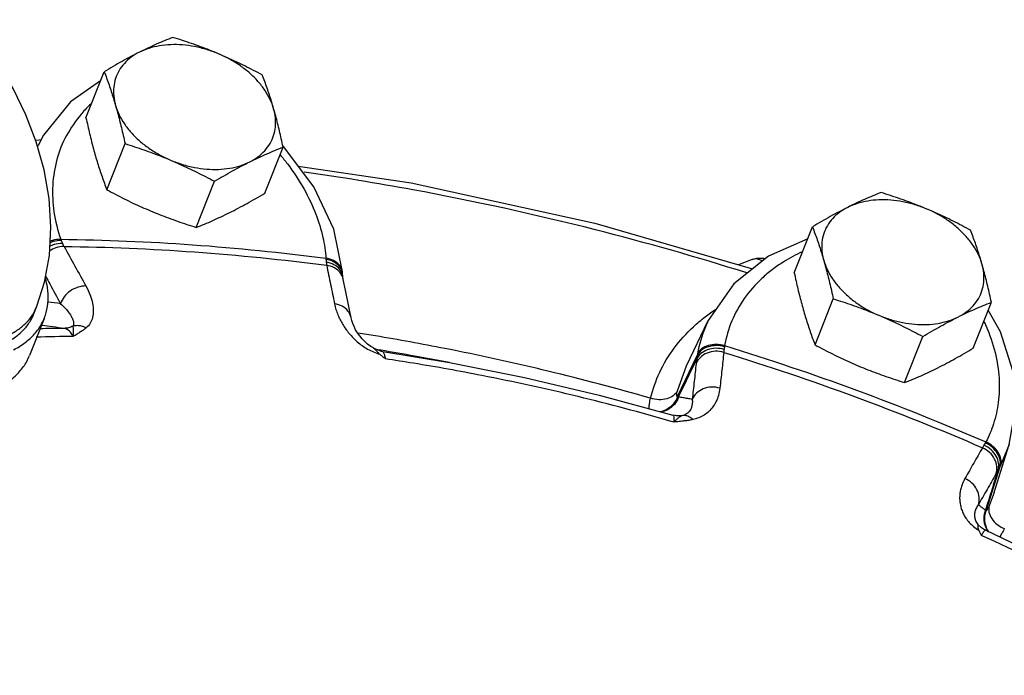
# Model space of a CAD drawing. Units: inches. Extents: x -3.1 to 37, y -3.6 to 27.4.
# Drawn here: x 9.7 to 11.1, y 23 to 24 of the extents above; entities that cross this region are included whole.
import ezdxf

# ---------------------------------------------------------------- set-up
doc = ezdxf.new("R2010")
doc.units = ezdxf.units.IN
doc.header["$LTSCALE"] = 1.87
doc.header["$MEASUREMENT"] = 0
doc.layers.get('0').update_dxf_attribs({"linetype": 'CONTINUOUS'})
doc.layers.add('02___PRT_ALL_AXES', color=7, linetype='CONTINUOUS')

msp = doc.modelspace()

# ---------------------------------------------------------------- linework, layer by layer
at = {"color": 7, "linetype": 'Continuous'}
for p, q in [((9.748, 23.7857), (9.7486, 23.787)), ((10.0908, 23.7853), (10.0898, 23.7863)), ((10.7436, 23.628), (10.7249, 23.6205)), ((10.1728, 23.6084), (10.1727, 23.6107)), ((10.1732, 23.6046), (10.1728, 23.6084)), ((9.7429, 23.5524), (9.7471, 23.5628)), ((9.7575, 23.5466), (9.7368, 23.4942)), ((10.6521, 23.4797), (10.6825, 23.5428)), ((10.2159, 23.5046), (10.2179, 23.5033)), ((10.2264, 23.5003), (10.2179, 23.5033)), ((10.2264, 23.5003), (10.2264, 23.5002)), ((10.2264, 23.5002), (10.3219, 23.4844)), ((10.3219, 23.4844), (10.2734, 23.4932)), ((10.6398, 23.437), (10.6672, 23.4941)), ((10.6396, 23.4449), (10.6521, 23.4797)), ((10.6521, 23.4797), (10.6521, 23.4797)), ((10.6367, 23.4103), (10.6334, 23.4111)), ((10.6367, 23.4103), (10.6367, 23.4103)), ((11.0811, 23.3033), (11.102, 23.3701)), ((11.102, 23.3699), (11.0899, 23.3408)), ((11.0887, 23.3387), (11.0698, 23.2784)), ((11.0811, 23.3032), (11.0741, 23.2847)), ((11.0811, 23.3033), (11.0811, 23.3032)), ((11.0582, 23.2587), (11.0632, 23.2539))]:
    msp.add_line(p, q, dxfattribs=at)
for points in [[(9.7471, 23.5628), (9.7578, 23.5963), (9.7645, 23.6335), (9.7666, 23.6729), (9.764, 23.7129), (9.7571, 23.7529), (9.7462, 23.792), (9.7318, 23.8298), (9.7139, 23.8661), (9.693, 23.9005), (9.669, 23.9327), (9.6422, 23.9622)], [(9.8358, 23.8772), (9.7938, 23.8478), (9.7563, 23.8013), (9.7486, 23.7869)], [(9.7526, 23.7945), (9.7501, 23.7942), (9.7455, 23.7939)], [(10.1727, 23.6108), (10.1607, 23.6701), (10.133, 23.7294), (10.0908, 23.7853)], [(10.1113, 23.7581), (10.2684, 23.7348), (10.5246, 23.6787), (10.7443, 23.6148)], [(10.8212, 23.6568), (10.7667, 23.6326), (10.7183, 23.5942), (10.6825, 23.5427)], [(10.7436, 23.6279), (10.75, 23.6298), (10.7598, 23.6299), (10.7624, 23.6292)], [(10.174, 23.6002), (10.1733, 23.604), (10.1732, 23.6046)], [(10.1849, 23.5466), (10.1817, 23.5626), (10.1771, 23.585), (10.174, 23.6002)], [(10.2002, 23.5174), (10.1968, 23.5214), (10.1938, 23.5256), (10.1912, 23.53), (10.189, 23.5344), (10.1872, 23.5388), (10.1858, 23.5431), (10.1849, 23.5466)], [(11.102, 23.3701), (11.1108, 23.4199), (11.1069, 23.4729), (11.0898, 23.527), (11.0728, 23.5574)], [(10.2159, 23.5046), (10.2123, 23.5068), (10.2079, 23.51), (10.2039, 23.5135), (10.2002, 23.5174)], [(10.3219, 23.4844), (10.4263, 23.4636), (10.5305, 23.439), (10.6334, 23.4111)], [(11.0691, 23.2504), (11.0659, 23.2521), (11.0632, 23.2539)], [(11.0691, 23.2504), (11.1953, 23.19), (11.319, 23.1241)]]:
    msp.add_lwpolyline(points, dxfattribs=at)
for points, start_tangent, end_tangent in [([(9.822, 23.8446), (9.8096, 23.8316)], (-0.726669, -0.686988), (-0.655305, -0.755364)), ([(9.8096, 23.8316), (9.8087, 23.8305), (9.7882, 23.8006), (9.7749, 23.7675), (9.7691, 23.7317), (9.7708, 23.6943), (9.7802, 23.6561)], (-0.655305, -0.755364), (0.322726, -0.946493)), ([(9.7486, 23.7869), (9.7479, 23.7855)], (-0.433234, -0.901281), (-0.42528, -0.905062)), ([(10.0861, 23.7737), (10.0962, 23.7611), (10.1193, 23.7259), (10.1357, 23.6912), (10.1455, 23.6588), (10.1498, 23.6296)], (0.64185, -0.76683), (0.068437, -0.997655)), ([(10.7362, 23.6093), (10.5252, 23.6693), (10.271, 23.725), (10.1196, 23.7497)], (-0.953806, 0.300423), (-0.990144, 0.140055)), ([(9.7808, 23.6546), (9.7695, 23.6528), (9.7653, 23.6514)], (-0.999805, -0.019752), (-0.93201, -0.362432)), ([(9.7802, 23.6561), (9.7688, 23.6545), (9.7654, 23.6535)], (-0.999933, -0.01157), (-0.945081, -0.326838)), ([(9.7802, 23.6561), (9.7805, 23.6553), (9.7808, 23.6546)], (0.337483, -0.941332), (0.375607, -0.926779)), ([(9.7802, 23.6561), (9.9637, 23.6485), (10.1498, 23.6296)], (0.999944, -0.010581), (0.99146, -0.130413)), ([(9.7808, 23.6546), (9.7816, 23.6525), (9.7825, 23.6504)], (0.375605, -0.92678), (0.409216, -0.912437)), ([(9.7848, 23.6461), (9.7735, 23.6441), (9.7647, 23.6399)], (-0.999983, -0.005804), (-0.842476, -0.538734)), ([(9.7825, 23.6504), (9.7712, 23.6487), (9.765, 23.6463)], (-0.999989, -0.004662), (-0.902184, -0.431351)), ([(9.7825, 23.6504), (9.7837, 23.6481), (9.7848, 23.6461)], (0.409215, -0.912438), (0.503588, -0.863944)), ([(9.7848, 23.6461), (9.8, 23.6187), (9.8152, 23.5911)], (0.488113, -0.87278), (0.479816, -0.877369)), ([(9.7848, 23.6461), (9.9665, 23.6385), (10.1508, 23.6198)], (0.999942, -0.010793), (0.991486, -0.130216)), ([(10.1498, 23.6296), (10.1498, 23.6288), (10.1498, 23.628)], (0.050231, -0.998738), (0.041522, -0.999138)), ([(10.1723, 23.6132), (10.1682, 23.6207), (10.1603, 23.6264), (10.1498, 23.6296)], (-0.232353, 0.972632), (-0.988585, 0.150667)), ([(10.1498, 23.628), (10.15, 23.626), (10.1502, 23.624)], (0.041513, -0.999138), (0.123536, -0.99234)), ([(10.1604, 23.6247), (10.1498, 23.628)], (-0.893688, 0.448689), (-0.987453, 0.157915)), ([(10.753, 23.628), (10.7436, 23.6279)], (-0.958207, 0.286076), (-0.932528, -0.361097)), ([(10.7578, 23.6259), (10.753, 23.628)], (-0.851726, 0.523988), (-0.958207, 0.286076)), ([(10.8134, 23.6386), (10.7877, 23.6247), (10.7718, 23.6137)], (-0.907659, -0.419709), (-0.795841, -0.605506)), ([(10.1502, 23.624), (10.1505, 23.6217), (10.1508, 23.6198)], (0.123511, -0.992343), (0.180497, -0.983576)), ([(10.1608, 23.6207), (10.1502, 23.624)], (-0.888978, 0.457949), (-0.989544, 0.144232)), ([(10.1508, 23.6198), (10.1563, 23.5931), (10.1618, 23.5662)], (0.203579, -0.979059), (0.197417, -0.98032)), ([(10.1696, 23.6096), (10.1615, 23.6163), (10.1508, 23.6198)], (-0.619588, 0.784927), (-0.989428, 0.145025)), ([(10.1683, 23.6187), (10.1604, 23.6247)], (-0.657526, 0.753431), (-0.893688, 0.448689)), ([(10.1688, 23.6145), (10.1608, 23.6207)], (-0.640412, 0.768032), (-0.888978, 0.457949)), ([(10.1724, 23.611), (10.1683, 23.6187)], (-0.227264, 0.973833), (-0.657526, 0.753431)), ([(10.1729, 23.6062), (10.1688, 23.6145)], (-0.222687, 0.97489), (-0.640412, 0.768032)), ([(10.1727, 23.6108), (10.1723, 23.6132)], (-0.064181, 0.997938), (-0.232353, 0.972632)), ([(10.7718, 23.6137), (10.7571, 23.6014), (10.7328, 23.5736), (10.7154, 23.5422), (10.7053, 23.5078)], (-0.795841, -0.605506), (-0.174811, -0.984602)), ([(9.7575, 23.5466), (9.76, 23.554), (9.7627, 23.571), (9.7617, 23.5888), (9.759, 23.6011)], (0.367448, 0.930044), (-0.279661, 0.960099)), ([(9.7592, 23.6042), (9.765, 23.5938), (9.7801, 23.5663)], (0.485525, -0.874223), (0.479816, -0.877369)), ([(10.174, 23.6002), (10.1739, 23.6006), (10.1696, 23.6096)], (-0.202469, 0.979289), (-0.619588, 0.784927)), ([(10.1728, 23.6084), (10.1724, 23.611)], (-0.064564, 0.997914), (-0.227264, 0.973833)), ([(10.1732, 23.6046), (10.1729, 23.6062)], (-0.13648, 0.990643), (-0.222687, 0.97489)), ([(9.8152, 23.5911), (9.8039, 23.5892), (9.7934, 23.5839), (9.785, 23.5759), (9.7801, 23.5663)], (-0.999985, -0.005529), (-0.287578, -0.957757)), ([(9.8152, 23.5911), (9.8211, 23.5783), (9.8245, 23.5667), (9.8256, 23.5563), (9.8245, 23.547), (9.8213, 23.5391), (9.8157, 23.5326)], (0.479697, -0.877434), (-0.770493, -0.637448)), ([(9.7421, 23.5528), (9.7471, 23.5628)], (0.515256, 0.857036), (0.367554, 0.930002)), ([(9.7801, 23.5663), (9.7623, 23.5686)], (-0.991927, 0.12681), (-0.991931, 0.12678)), ([(9.7801, 23.5663), (9.7868, 23.5595), (9.7919, 23.5533), (9.7954, 23.5477), (9.7976, 23.5427), (9.7982, 23.5385), (9.7972, 23.535)], (0.727476, -0.686133), (-0.523991, -0.851724)), ([(10.1618, 23.5662), (10.1638, 23.5581), (10.1665, 23.5507), (10.1696, 23.5439), (10.1732, 23.5374), (10.1773, 23.531)], (0.197396, -0.980324), (0.578596, -0.815614)), ([(10.1849, 23.5466), (10.1848, 23.5471), (10.1805, 23.5561), (10.1725, 23.5627), (10.1618, 23.5662)], (-0.196098, 0.980584), (-0.989464, 0.144782)), ([(10.6784, 23.5481), (10.6935, 23.5588)], (0.793398, 0.608703), (0.836333, 0.548221)), ([(9.7043, 23.5123), (9.7188, 23.5212), (9.7306, 23.5322), (9.7394, 23.5449), (9.7429, 23.5524)], (0.894427, 0.447214), (0.367448, 0.930044)), ([(9.7085, 23.5228), (9.7217, 23.5308), (9.7328, 23.5405), (9.7415, 23.5517), (9.7421, 23.5528)], (0.894427, 0.447214), (0.515256, 0.857036)), ([(9.7146, 23.5021), (9.7306, 23.512), (9.7437, 23.5242), (9.7536, 23.5383), (9.7575, 23.5466)], (0.894427, 0.447214), (0.367448, 0.930044)), ([(10.6021, 23.4346), (10.6149, 23.4707), (10.6349, 23.5042), (10.6618, 23.5341), (10.6784, 23.5481)], (0.240381, 0.970679), (0.793398, 0.608703)), ([(9.7848, 23.5319), (9.751, 23.5314)], (-0.999964, -0.008532), (-0.99977, -0.021437)), ([(9.754, 23.5358), (9.7532, 23.5359)], (-0.991915, 0.126906), (-0.991915, 0.126905)), ([(9.7848, 23.5319), (9.754, 23.5358)], (-0.991907, 0.126966), (-0.991915, 0.126906)), ([(9.7972, 23.535), (9.7912, 23.5327), (9.7848, 23.5319)], (-0.885103, -0.465396), (-0.999947, -0.010327)), ([(9.7976, 23.5206), (9.7938, 23.5264), (9.7894, 23.5302), (9.7848, 23.5319)], (-0.471538, 0.881846), (-0.992497, 0.122269)), ([(9.8157, 23.5326), (9.8094, 23.5349), (9.8032, 23.5357), (9.7972, 23.535)], (-0.899322, 0.437286), (-0.968867, -0.247582)), ([(9.7972, 23.535), (9.7974, 23.5331), (9.7976, 23.5302), (9.7977, 23.5262), (9.7976, 23.5206)], (0.110491, -0.993877), (-0.04305, -0.999073)), ([(9.8157, 23.5326), (9.812, 23.5298), (9.8078, 23.5269), (9.803, 23.5238), (9.7976, 23.5206)], (-0.771796, -0.63587), (-0.864616, -0.502434)), ([(10.1773, 23.531), (10.1821, 23.5248), (10.1875, 23.5189), (10.1935, 23.5132), (10.2003, 23.5079)], (0.578596, -0.815614), (0.813968, -0.580909)), ([(10.6825, 23.5427), (10.6786, 23.534), (10.6676, 23.4965)], (-0.433679, -0.901067), (-0.174811, -0.984602)), ([(11.0667, 23.5414), (11.0697, 23.5349), (11.0821, 23.4984), (11.0877, 23.4624), (11.0867, 23.4287), (11.08, 23.399), (11.0694, 23.3736)], (0.422456, -0.906383), (-0.463914, -0.88588)), ([(9.7976, 23.5206), (9.7462, 23.5197)], (-0.999966, -0.008204), (-0.999603, -0.02816)), ([(10.2188, 23.5214), (10.1944, 23.5254)], (-0.98641, 0.164304), (-0.987603, 0.15697)), ([(10.3257, 23.5018), (10.3156, 23.5038), (10.2188, 23.5214)], (-0.9806, 0.196022), (-0.98641, 0.164304)), ([(10.2003, 23.5079), (10.2078, 23.5031), (10.2162, 23.499)], (0.813968, -0.580909), (0.921357, -0.388718)), ([(10.2164, 23.5043), (10.2172, 23.5036), (10.2203, 23.5006), (10.2234, 23.4973)], (0.832174, -0.554515), (0.714881, -0.699246)), ([(10.7046, 23.5025), (10.6929, 23.5041), (10.6816, 23.5021), (10.6723, 23.4967), (10.6664, 23.4889)], (-0.959592, 0.281396), (-0.407128, -0.913371)), ([(10.7051, 23.5064), (10.6934, 23.5079), (10.6822, 23.5061), (10.673, 23.5013), (10.6672, 23.4941)], (-0.963258, 0.268579), (-0.424425, -0.905463)), ([(10.7053, 23.5078), (10.6936, 23.5095), (10.6824, 23.508), (10.6733, 23.5034), (10.6676, 23.4965)], (-0.96135, 0.275328), (-0.432792, -0.901494)), ([(10.7051, 23.5064), (10.7048, 23.5044), (10.7046, 23.5025)], (-0.122731, -0.99244), (-0.135102, -0.990832)), ([(10.7053, 23.5078), (10.7052, 23.5071), (10.7051, 23.5064)], (-0.155436, -0.987846), (-0.122728, -0.99244)), ([(10.7053, 23.5078), (10.8892, 23.4457), (11.0694, 23.3736)], (0.955805, -0.294002), (0.917912, -0.396784)), ([(9.6939, 23.4497), (9.7099, 23.4596), (9.723, 23.4718), (9.7329, 23.4859), (9.7368, 23.4942)], (0.894427, 0.447214), (0.367448, 0.930044)), ([(10.2162, 23.499), (10.2249, 23.4959)], (0.921357, -0.388718), (0.964657, -0.26351)), ([(10.2266, 23.5014), (10.2222, 23.5021)], (-0.986333, 0.164767), (-0.986556, 0.163422)), ([(10.2234, 23.4973), (10.2249, 23.4959)], (0.714881, -0.699246), (0.755316, -0.655361)), ([(10.2326, 23.4894), (10.2287, 23.4926), (10.2249, 23.4959)], (-0.764757, 0.644319), (-0.755316, 0.655361)), ([(10.2263, 23.5003), (10.2274, 23.5001)], (0.983428, -0.1813), (0.983426, -0.181309)), ([(10.2734, 23.4932), (10.2266, 23.5014)], (-0.983849, 0.179001), (-0.986333, 0.164767)), ([(10.2274, 23.5001), (10.2294, 23.4986), (10.2312, 23.4949)], (0.982936, -0.183947), (0.310949, -0.950427)), ([(10.2312, 23.4949), (10.2326, 23.4894)], (0.310949, -0.950427), (0.187131, -0.982335)), ([(10.2717, 23.4833), (10.2326, 23.4894)], (-0.986994, 0.160757), (-0.989044, 0.147624)), ([(10.6021, 23.4346), (10.4592, 23.4723), (10.3257, 23.5018)], (-0.96123, 0.275749), (-0.9806, 0.196022)), ([(10.7041, 23.4985), (10.6924, 23.4999), (10.681, 23.4975), (10.6716, 23.4915), (10.6656, 23.4829)], (-0.959772, 0.280782), (-0.387868, -0.921715)), ([(10.6672, 23.4941), (10.6668, 23.4915), (10.6664, 23.4889)], (-0.150119, -0.988668), (-0.149316, -0.98879)), ([(10.6676, 23.4965), (10.6674, 23.4953), (10.6672, 23.4941)], (-0.174808, -0.984603), (-0.15194, -0.98839)), ([(10.7041, 23.4985), (10.7015, 23.4736), (10.6987, 23.4485)], (-0.10508, -0.994464), (-0.109849, -0.993948)), ([(10.7046, 23.5025), (10.7043, 23.5004), (10.7041, 23.4985)], (-0.135096, -0.990833), (-0.078188, -0.996939)), ([(10.7041, 23.4985), (10.8863, 23.4369), (11.0647, 23.3655)], (0.955749, -0.294182), (0.917986, -0.396612)), ([(10.3202, 23.475), (10.2717, 23.4833)], (-0.984232, 0.176884), (-0.986994, 0.160757)), ([(10.6411, 23.4362), (10.6538, 23.4626), (10.6602, 23.4759)], (0.432814, 0.901483), (0.432814, 0.901483)), ([(10.6602, 23.4759), (10.6664, 23.4889)], (0.432814, 0.901483), (0.432814, 0.901483)), ([(10.6656, 23.4829), (10.663, 23.4581), (10.6602, 23.4331)], (-0.10508, -0.994464), (-0.109849, -0.993948)), ([(10.6664, 23.4889), (10.6659, 23.4857), (10.6656, 23.4829)], (-0.153135, -0.988205), (-0.105082, -0.994464)), ([(10.631, 23.4023), (10.5011, 23.4368), (10.3668, 23.4662), (10.3202, 23.475)], (-0.960871, 0.276995), (-0.984232, 0.176884)), ([(10.6987, 23.4485), (10.687, 23.45), (10.6756, 23.4475), (10.6663, 23.4416), (10.6602, 23.4331)], (-0.959706, 0.281006), (-0.389402, -0.921068)), ([(10.6987, 23.4485), (10.6967, 23.4384), (10.6933, 23.4297), (10.6888, 23.4223), (10.6833, 23.4161), (10.6768, 23.4111), (10.6693, 23.4073), (10.661, 23.4048)], (-0.109789, -0.993955), (-0.980567, -0.196187)), ([(10.6002, 23.4214), (10.6007, 23.427), (10.6021, 23.4346)], (0.062852, 0.998023), (0.208096, 0.978108)), ([(10.6396, 23.4449), (10.6339, 23.4381), (10.6248, 23.4338), (10.6137, 23.4325), (10.6021, 23.4346)], (-0.433298, -0.901251), (-0.951771, 0.306808)), ([(10.6396, 23.4369), (10.6339, 23.4265)], (-0.303983, -0.952678), (-0.636692, -0.771118)), ([(10.6398, 23.437), (10.6341, 23.4265)], (-0.302561, -0.95313), (-0.635778, -0.771872)), ([(10.6411, 23.4362), (10.6353, 23.4259)], (-0.317377, -0.948299), (-0.645354, -0.763884)), ([(10.6396, 23.4369), (10.6389, 23.4374), (10.6386, 23.4389), (10.6389, 23.4415), (10.6396, 23.4449)], (-0.996435, -0.084362), (0.240691, 0.970602)), ([(10.6398, 23.437), (10.6396, 23.4369)], (-0.996555, -0.082937), (-0.996284, -0.086125)), ([(10.6411, 23.4362), (10.6405, 23.4366), (10.6398, 23.437)], (-0.877091, 0.480323), (-0.88845, 0.458973)), ([(10.6602, 23.4331), (10.6539, 23.4341), (10.6475, 23.4352), (10.6411, 23.4362)], (-0.986536, 0.163542), (-0.986584, 0.163254)), ([(10.6001, 23.4201), (10.6002, 23.4214)], (-0.001994, 0.999998), (0.062852, 0.998023)), ([(10.6339, 23.4265), (10.6247, 23.4189)], (-0.636692, -0.771118), (-0.879577, -0.475757)), ([(10.6341, 23.4265), (10.6249, 23.4189)], (-0.635778, -0.771872), (-0.879181, -0.476488)), ([(10.6353, 23.4259), (10.6261, 23.4185)], (-0.645354, -0.763884), (-0.883362, -0.468692)), ([(10.6602, 23.4331), (10.6603, 23.4278), (10.6596, 23.4233), (10.6582, 23.4195), (10.6563, 23.4163), (10.6537, 23.4137), (10.6506, 23.4117), (10.6469, 23.4103)], (0.098014, -0.995185), (-0.972631, -0.232357)), ([(10.6247, 23.4189), (10.6154, 23.4157)], (-0.879577, -0.475757), (-0.984549, -0.175108)), ([(10.6249, 23.4189), (10.6155, 23.4156)], (-0.879181, -0.476488), (-0.984674, -0.174403)), ([(10.6261, 23.4185), (10.6167, 23.4153)], (-0.883362, -0.468692), (-0.986369, -0.164548)), ([(10.6345, 23.4098), (10.6334, 23.4111)], (-0.409047, 0.912513), (-0.954466, 0.29832)), ([(10.6347, 23.4013), (10.635, 23.4064), (10.6345, 23.4098)], (0.112365, 0.993667), (-0.409047, 0.912513)), ([(10.6469, 23.4103), (10.64, 23.41), (10.6367, 23.4103)], (-0.986087, -0.166232), (-0.986503, 0.163743)), ([(10.6469, 23.4103), (10.6447, 23.4095), (10.642, 23.4079), (10.6387, 23.4052)], (-0.955009, -0.296577), (-0.742968, -0.669327)), ([(10.661, 23.4048), (10.6564, 23.4082), (10.6516, 23.4101), (10.6469, 23.4103)], (-0.726214, 0.687468), (-0.993582, -0.113118)), ([(10.6347, 23.4013), (10.631, 23.4023)], (-0.960535, 0.278159), (-0.960871, 0.276995)), ([(10.6387, 23.4052), (10.6347, 23.4013)], (-0.742968, -0.669327), (-0.685463, -0.728107)), ([(10.661, 23.4048), (10.6553, 23.4037), (10.6491, 23.4028), (10.6422, 23.402), (10.6347, 23.4013)], (-0.980503, -0.196505), (-0.995569, -0.094036)), ([(11.0667, 23.369), (11.0657, 23.3671), (11.0647, 23.3655)], (-0.486805, -0.873511), (-0.521866, -0.853028)), ([(11.0686, 23.3723), (11.0677, 23.3706), (11.0667, 23.369)], (-0.50772, -0.861522), (-0.48679, -0.873519)), ([(11.0862, 23.3341), (11.0871, 23.3438), (11.0838, 23.3537), (11.0766, 23.3626), (11.0667, 23.369)], (0.316452, 0.948608), (-0.912648, 0.408747)), ([(11.0694, 23.3736), (11.069, 23.3729), (11.0686, 23.3723)], (-0.481501, -0.876446), (-0.507714, -0.861525)), ([(11.0887, 23.3387), (11.0893, 23.3478), (11.0858, 23.3573), (11.0785, 23.3659), (11.0686, 23.3723)], (0.305411, 0.952221), (-0.907157, 0.420793)), ([(11.0899, 23.3408), (11.0904, 23.3497), (11.0866, 23.3589), (11.0793, 23.3673), (11.0694, 23.3736)], (0.29946, 0.954109), (-0.91006, 0.414477)), ([(11.0647, 23.3655), (11.0525, 23.3442), (11.0402, 23.3226)], (-0.497834, -0.867272), (-0.495129, -0.86882)), ([(11.0834, 23.3288), (11.0846, 23.3392), (11.0815, 23.3498), (11.0746, 23.359), (11.0647, 23.3655)], (0.328969, 0.944341), (-0.912395, 0.40931)), ([(11.0887, 23.3387), (11.0875, 23.3363), (11.0862, 23.3341)], (-0.482946, -0.87565), (-0.472631, -0.88126)), ([(11.0899, 23.3408), (11.0893, 23.3397), (11.0887, 23.3387)], (-0.463915, -0.88588), (-0.481849, -0.876254)), ([(11.0834, 23.3288), (11.0712, 23.3075), (11.0589, 23.2861)], (-0.497834, -0.867272), (-0.495129, -0.86882)), ([(11.0862, 23.3341), (11.0775, 23.3063), (11.077, 23.3046)], (-0.299443, -0.954114), (-0.299443, -0.954114)), ([(11.0862, 23.3341), (11.0847, 23.3312), (11.0834, 23.3288)], (-0.470434, -0.882435), (-0.497836, -0.867271)), ([(11.0402, 23.3226), (11.0369, 23.316), (11.0348, 23.3097), (11.0335, 23.3036), (11.0329, 23.2977), (11.033, 23.2917), (11.0339, 23.2856), (11.0356, 23.2794), (11.0381, 23.2733), (11.0416, 23.2673), (11.0463, 23.2613), (11.0523, 23.2556), (11.0595, 23.2505)], (-0.495152, -0.868806), (0.856982, -0.515347)), ([(11.0589, 23.2861), (11.0601, 23.2964), (11.057, 23.3069), (11.05, 23.3161), (11.0402, 23.3226)], (0.327979, 0.944685), (-0.912489, 0.4091)), ([(11.077, 23.3046), (11.0688, 23.2785)], (-0.299443, -0.954114), (-0.299443, -0.954114)), ([(11.0589, 23.2861), (11.0569, 23.2832), (11.0555, 23.2804), (11.0545, 23.2777), (11.0539, 23.2751), (11.0536, 23.2724), (11.0537, 23.2697), (11.0541, 23.2669), (11.055, 23.2642), (11.0563, 23.2614), (11.0582, 23.2587)], (-0.611839, -0.790983), (0.622522, -0.782603)), ([(11.0688, 23.2785), (11.0655, 23.281), (11.0622, 23.2835), (11.0589, 23.2861)], (-0.796063, 0.605214), (-0.796331, 0.604861)), ([(11.0741, 23.2847), (11.0726, 23.2815), (11.0714, 23.2794), (11.0705, 23.2783), (11.0699, 23.2783)], (-0.402504, -0.915418), (-0.565156, 0.824984)), ([(11.0741, 23.2847), (11.0737, 23.2759), (11.0775, 23.2668), (11.085, 23.2587)], (-0.299134, -0.954211), (0.781825, -0.623497)), ([(11.0688, 23.2785), (11.0665, 23.2669), (11.0688, 23.2553)], (-0.373324, -0.927701), (0.370471, -0.928844)), ([(11.0698, 23.2784), (11.0674, 23.2667), (11.0695, 23.2549)], (-0.387787, -0.921749), (0.36262, -0.931937)), ([(11.0699, 23.2783), (11.0675, 23.2666), (11.0696, 23.2548)], (-0.386427, -0.92232), (0.363355, -0.931651)), ([(11.0698, 23.2784), (11.0693, 23.2785), (11.0688, 23.2785)], (-0.985495, 0.169705), (-0.992648, 0.121036)), ([(11.0699, 23.2783), (11.0698, 23.2784)], (-0.56348, 0.82613), (-0.568737, 0.82252)), ([(11.0582, 23.2587), (11.058, 23.2578), (11.0581, 23.2553), (11.0586, 23.2526)], (-0.682383, -0.730995), (0.30562, -0.952153)), ([(11.085, 23.2587), (11.0951, 23.2528)], (0.781825, -0.623497), (0.923132, -0.384484)), ([(11.0586, 23.2526), (11.0595, 23.2505)], (0.30562, -0.952153), (0.44082, -0.897595)), ([(11.0613, 23.2469), (11.0595, 23.2505)], (-0.454429, 0.890783), (-0.44082, 0.897595)), ([(11.0631, 23.2433), (11.0613, 23.2469)], (-0.460697, 0.887557), (-0.454429, 0.890783)), ([(11.0658, 23.2476), (11.0631, 23.2433)], (-0.539075, -0.842258), (-0.494777, -0.86902)), ([(11.0651, 23.2424), (11.0631, 23.2433)], (-0.910987, 0.412435), (-0.911268, 0.411813)), ([(11.4289, 23.0483), (11.2522, 23.1502), (11.0651, 23.2424)], (-0.849179, 0.528105), (-0.910987, 0.412435)), ([(11.0691, 23.2504), (11.0679, 23.25), (11.0658, 23.2476)], (-0.918803, 0.394717), (-0.539075, -0.842258)), ([(11.0688, 23.2553), (11.0727, 23.2482)], (0.370471, -0.928844), (0.598356, -0.80123)), ([(11.0695, 23.2549), (11.0733, 23.2479)], (0.36262, -0.931937), (0.58887, -0.808228)), ([(11.0696, 23.2548), (11.0734, 23.2479)], (0.363355, -0.931651), (0.587937, -0.808907)), ([(11.0951, 23.2528), (11.0916, 23.246), (11.0889, 23.2412), (11.0888, 23.241)], (-0.433188, -0.901303), (-0.510536, -0.859857))]:
    msp.add_spline(points, degree=3, dxfattribs=dict(at, start_tangent=start_tangent, end_tangent=end_tangent))
at = {"layer": '02___PRT_ALL_AXES', "color": 7, "linetype": 'Continuous'}
for p, q in [((9.8154, 23.8255), (9.8408, 23.8897)), ((9.8444, 23.7252), (9.8698, 23.7894)), ((10.0648, 23.7205), (10.0901, 23.7847)), ((9.9691, 23.6727), (9.9945, 23.7369)), ((10.8024, 23.6092), (10.8277, 23.6734)), ((10.8314, 23.5089), (10.8567, 23.5731)), ((11.0517, 23.5042), (11.0771, 23.5684)), ((10.956, 23.4563), (10.9814, 23.5206))]:
    msp.add_line(p, q, dxfattribs=at)
for points, start_tangent, end_tangent in [([(9.9365, 23.9376), (9.9249, 23.9329), (9.9134, 23.928), (9.9018, 23.9227), (9.8899, 23.9169)], (-0.930813, -0.365497), (-0.894427, -0.447214)), ([(10.0001, 23.9146), (9.9877, 23.9197), (9.9751, 23.9245), (9.9625, 23.929), (9.9497, 23.9333), (9.9365, 23.9376)], (-0.921586, 0.388175), (-0.954699, 0.297574)), ([(9.8899, 23.9169), (9.8778, 23.9107), (9.8657, 23.9041), (9.8534, 23.8971), (9.8408, 23.8897)], (-0.894427, -0.447214), (-0.858598, -0.512649)), ([(9.8899, 23.9169), (9.8784, 23.9099), (9.8689, 23.9013), (9.8616, 23.8914), (9.8566, 23.8803), (9.8541, 23.8683), (9.8541, 23.8557), (9.8566, 23.8428)], (-0.894427, -0.447214), (0.277518, -0.96072)), ([(10.0001, 23.9146), (9.9836, 23.9205), (9.9668, 23.9247), (9.95, 23.927), (9.9335, 23.9273), (9.9178, 23.9257), (9.9031, 23.9222), (9.8899, 23.9169)], (-0.921586, 0.388175), (-0.894427, -0.447214)), ([(10.0612, 23.8851), (10.0488, 23.8916), (10.0367, 23.8977), (10.0247, 23.9036), (10.0125, 23.9092), (10.0001, 23.9146)], (-0.880095, 0.474799), (-0.921586, 0.388175)), ([(10.0769, 23.8381), (10.072, 23.8511), (10.0646, 23.8639), (10.0551, 23.8761), (10.0437, 23.8875), (10.0305, 23.8979), (10.0158, 23.907), (10.0001, 23.9146)], (-0.277518, 0.96072), (-0.921586, 0.388175)), ([(9.8408, 23.8897), (9.8442, 23.8806), (9.8475, 23.8715), (9.8506, 23.8622), (9.8536, 23.8527), (9.8566, 23.8428)], (0.357766, -0.933811), (0.277518, -0.96072)), ([(10.0769, 23.8381), (10.074, 23.848), (10.071, 23.8575), (10.0678, 23.8668), (10.0646, 23.8759), (10.0612, 23.8851)], (-0.277518, 0.96072), (-0.357766, 0.933811)), ([(9.8566, 23.8428), (9.8594, 23.8327), (9.8621, 23.8223), (9.8647, 23.8117), (9.8673, 23.8008), (9.8698, 23.7894)], (0.277518, -0.96072), (0.210171, -0.977665)), ([(9.8566, 23.8428), (9.8616, 23.8298), (9.8689, 23.8171), (9.8784, 23.8049), (9.8899, 23.7934), (9.9031, 23.7831), (9.9177, 23.774), (9.9334, 23.7664)], (0.277518, -0.96072), (0.921586, -0.388175)), ([(10.0436, 23.764), (10.0551, 23.7711), (10.0646, 23.7796), (10.0719, 23.7896), (10.0769, 23.8007), (10.0794, 23.8126), (10.0794, 23.8252), (10.0769, 23.8381)], (0.894427, 0.447214), (-0.277518, 0.96072)), ([(10.0901, 23.7847), (10.0876, 23.7961), (10.0851, 23.8071), (10.0825, 23.8177), (10.0798, 23.828), (10.0769, 23.8381)], (-0.210171, 0.977665), (-0.277518, 0.96072)), ([(9.8154, 23.8255), (9.818, 23.8141), (9.8205, 23.8032), (9.8231, 23.7926), (9.8258, 23.7822), (9.8286, 23.7721)], (0.210171, -0.977665), (0.277518, -0.96072)), ([(9.8698, 23.7894), (9.883, 23.7851), (9.8958, 23.7808), (9.9084, 23.7763), (9.921, 23.7715), (9.9334, 23.7664)], (0.954699, -0.297574), (0.921586, -0.388175)), ([(10.0436, 23.764), (10.0555, 23.7698), (10.0672, 23.7751), (10.0786, 23.78), (10.0901, 23.7847)], (0.894427, 0.447214), (0.930813, 0.365497)), ([(9.8286, 23.7721), (9.8316, 23.7622), (9.8346, 23.7527), (9.8378, 23.7434), (9.841, 23.7343), (9.8444, 23.7252)], (0.277518, -0.96072), (0.357766, -0.933811)), ([(9.9334, 23.7664), (9.9458, 23.761), (9.958, 23.7554), (9.9701, 23.7495), (9.9821, 23.7434), (9.9945, 23.7369)], (0.921586, -0.388175), (0.880095, -0.474799)), ([(9.9334, 23.7664), (9.9499, 23.7604), (9.9667, 23.7563), (9.9836, 23.754), (10, 23.7536), (10.0158, 23.7552), (10.0304, 23.7587), (10.0436, 23.764)], (0.921586, -0.388175), (0.894427, 0.447214)), ([(9.9945, 23.7369), (10.0071, 23.7443), (10.0194, 23.7513), (10.0315, 23.7578), (10.0436, 23.764)], (0.858598, 0.512649), (0.894427, 0.447214)), ([(9.8444, 23.7252), (9.8568, 23.7186), (9.8688, 23.7125), (9.8809, 23.7066), (9.8931, 23.701), (9.9055, 23.6957)], (0.880095, -0.474799), (0.921586, -0.388175)), ([(10.0157, 23.6933), (10.0277, 23.6995), (10.0399, 23.7061), (10.0522, 23.7131), (10.0648, 23.7205)], (0.894427, 0.447214), (0.858598, 0.512649)), ([(10.9234, 23.7213), (10.9118, 23.7166), (10.9004, 23.7117), (10.8887, 23.7064), (10.8769, 23.7006)], (-0.930813, -0.365497), (-0.894427, -0.447214)), ([(10.987, 23.6983), (10.9706, 23.7042), (10.9537, 23.7084), (10.9369, 23.7107), (10.9204, 23.711), (10.9047, 23.7094), (10.8901, 23.7059), (10.8769, 23.7006)], (-0.921586, 0.388175), (-0.894427, -0.447214)), ([(10.987, 23.6983), (10.9746, 23.7033), (10.962, 23.7081), (10.9494, 23.7127), (10.9367, 23.717), (10.9234, 23.7213)], (-0.921586, 0.388175), (-0.954699, 0.297574)), ([(9.9055, 23.6957), (9.9179, 23.6906), (9.9305, 23.6858), (9.9431, 23.6812), (9.9559, 23.6769), (9.9691, 23.6727)], (0.921586, -0.388175), (0.954699, -0.297574)), ([(10.8769, 23.7006), (10.8648, 23.6944), (10.8526, 23.6878), (10.8404, 23.6808), (10.8277, 23.6734)], (-0.894427, -0.447214), (-0.858598, -0.512649)), ([(10.8769, 23.7006), (10.8654, 23.6936), (10.8559, 23.685), (10.8485, 23.675), (10.8435, 23.664), (10.841, 23.652), (10.841, 23.6394), (10.8435, 23.6265)], (-0.894427, -0.447214), (0.277518, -0.96072)), ([(11.0481, 23.6687), (11.0358, 23.6753), (11.0237, 23.6814), (11.0116, 23.6873), (10.9994, 23.6929), (10.987, 23.6983)], (-0.880095, 0.474799), (-0.921586, 0.388175)), ([(11.0639, 23.6218), (11.0589, 23.6348), (11.0516, 23.6475), (11.0421, 23.6598), (11.0306, 23.6712), (11.0174, 23.6816), (11.0028, 23.6907), (10.987, 23.6983)], (-0.277518, 0.96072), (-0.921586, 0.388175)), ([(9.9691, 23.6727), (9.9807, 23.6773), (9.9921, 23.6822), (10.0038, 23.6876), (10.0157, 23.6933)], (0.930813, 0.365497), (0.894427, 0.447214)), ([(10.8277, 23.6734), (10.8312, 23.6643), (10.8344, 23.6552), (10.8375, 23.6459), (10.8406, 23.6363), (10.8435, 23.6265)], (0.357766, -0.933811), (0.277518, -0.96072)), ([(11.0639, 23.6218), (11.0609, 23.6317), (11.0579, 23.6412), (11.0548, 23.6505), (11.0515, 23.6596), (11.0481, 23.6687)], (-0.277518, 0.96072), (-0.357766, 0.933811)), ([(10.8435, 23.6265), (10.8463, 23.6164), (10.8491, 23.606), (10.8517, 23.5954), (10.8542, 23.5845), (10.8567, 23.5731)], (0.277518, -0.96072), (0.210171, -0.977665)), ([(10.8435, 23.6265), (10.8485, 23.6135), (10.8558, 23.6008), (10.8653, 23.5886), (10.8768, 23.5771), (10.89, 23.5668), (10.9046, 23.5577), (10.9203, 23.5501)], (0.277518, -0.96072), (0.921586, -0.388175)), ([(11.0305, 23.5477), (11.042, 23.5548), (11.0515, 23.5633), (11.0589, 23.5733), (11.0639, 23.5844), (11.0664, 23.5963), (11.0664, 23.6089), (11.0639, 23.6218)], (0.894427, 0.447214), (-0.277518, 0.96072)), ([(11.0771, 23.5684), (11.0746, 23.5798), (11.072, 23.5907), (11.0694, 23.6013), (11.0667, 23.6117), (11.0639, 23.6218)], (-0.210171, 0.977665), (-0.277518, 0.96072)), ([(10.8024, 23.6092), (10.8049, 23.5978), (10.8074, 23.5869), (10.81, 23.5763), (10.8128, 23.5659), (10.8156, 23.5558)], (0.210171, -0.977665), (0.277518, -0.96072)), ([(10.8567, 23.5731), (10.87, 23.5688), (10.8828, 23.5645), (10.8954, 23.5599), (10.9079, 23.5551), (10.9203, 23.5501)], (0.954699, -0.297574), (0.921586, -0.388175)), ([(11.0305, 23.5477), (11.0424, 23.5535), (11.0541, 23.5588), (11.0656, 23.5637), (11.0771, 23.5684)], (0.894427, 0.447214), (0.930813, 0.365497)), ([(10.8156, 23.5558), (10.8185, 23.5459), (10.8216, 23.5364), (10.8247, 23.5271), (10.8279, 23.518), (10.8314, 23.5089)], (0.277518, -0.96072), (0.357766, -0.933811)), ([(10.9203, 23.5501), (10.9327, 23.5447), (10.9449, 23.5391), (10.957, 23.5332), (10.9691, 23.5271), (10.9814, 23.5206)], (0.921586, -0.388175), (0.880095, -0.474799)), ([(10.9203, 23.5501), (10.9368, 23.5441), (10.9537, 23.54), (10.9705, 23.5377), (10.987, 23.5373), (11.0027, 23.5389), (11.0173, 23.5424), (11.0305, 23.5477)], (0.921586, -0.388175), (0.894427, 0.447214)), ([(10.9814, 23.5206), (10.9941, 23.528), (11.0063, 23.5349), (11.0185, 23.5415), (11.0305, 23.5477)], (0.858598, 0.512649), (0.894427, 0.447214)), ([(10.8314, 23.5089), (10.8437, 23.5023), (10.8558, 23.4962), (10.8679, 23.4903), (10.8801, 23.4847), (10.8924, 23.4793)], (0.880095, -0.474799), (0.921586, -0.388175)), ([(11.0026, 23.477), (11.0147, 23.4832), (11.0268, 23.4898), (11.0391, 23.4968), (11.0517, 23.5042)], (0.894427, 0.447214), (0.858598, 0.512649)), ([(10.8924, 23.4793), (10.9049, 23.4743), (10.9174, 23.4695), (10.93, 23.4649), (10.9428, 23.4606), (10.956, 23.4563)], (0.921586, -0.388175), (0.954699, -0.297574)), ([(10.956, 23.4563), (10.9676, 23.461), (10.9791, 23.4659), (10.9907, 23.4712), (11.0026, 23.477)], (0.930813, 0.365497), (0.894427, 0.447214))]:
    msp.add_spline(points, degree=3, dxfattribs=dict(at, start_tangent=start_tangent, end_tangent=end_tangent))

doc.saveas('drawing.dxf')
